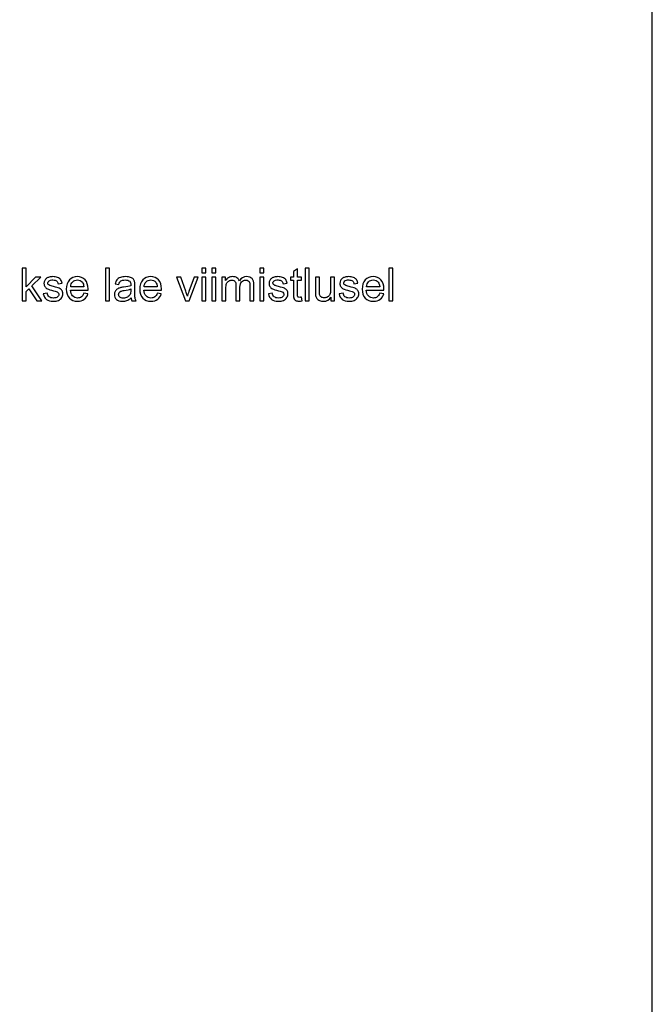
# Model space of a CAD drawing. Units: centimetres. Extents: x -49 to 45, y -70 to 69.
# Drawn here: x 20 to 45, y -40 to -1 of the extents above; entities that cross this region are included whole.
import ezdxf

# ---------------------------------------------------------------- set-up
doc = ezdxf.new("R2010")
doc.units = ezdxf.units.CM
doc.header["$MEASUREMENT"] = 0
doc.layers.add('PP0_PIIRUSTUSRAJAT', color=7, linetype='Continuous')
doc.layers.add('PT2_KUVAN_SISAISET_TEKSTIT', color=7, linetype='Continuous')

msp = doc.modelspace()

# ---------------------------------------------------------------- linework, layer by layer
at = {"layer": 'PP0_PIIRUSTUSRAJAT', "lineweight": 9}
for points, knots in [([(45.42031, 53.62274), (45.42031, 53.62274), (45.42031, -70.20832), (45.42031, -70.20832), (45.42031, -70.20832), (45.42031, -70.20832), (45.41381, -70.21482), (45.41381, -70.21482), (45.41381, -70.21482), (45.41381, -70.21482), (-49.18674, -70.21482), (-49.18674, -70.21482), (-49.18674, -70.21482), (-49.18674, -70.21482), (-49.19324, -70.20832), (-49.19324, -70.20832), (-49.19324, -70.20832), (-49.19324, -70.20832), (-49.19324, 53.62274), (-49.19324, 53.62274), (-49.19324, 53.62274), (-49.19324, 53.62274), (-49.18674, 53.62924), (-49.18674, 53.62924), (-49.18674, 53.62924), (-49.18674, 53.62924), (45.41381, 53.62924), (45.41381, 53.62924), (45.41381, 53.62924), (45.41381, 53.62924), (45.42031, 53.62274), (45.42031, 53.62274)], [0, 0, 0, 0, 0.11111111, 0.11111111, 0.11111111, 0.11111111, 0.22222222, 0.22222222, 0.22222222, 0.22222222, 0.33333333, 0.33333333, 0.33333333, 0.33333333, 0.44444444, 0.44444444, 0.44444444, 0.44444444, 0.55555556, 0.55555556, 0.55555556, 0.55555556, 0.66666667, 0.66666667, 0.66666667, 0.66666667, 0.77777778, 0.77777778, 0.77777778, 0.77777778, 1, 1, 1, 1]), ([(45.40731, -70.20182), (45.40731, -70.20182), (45.40731, 53.61624), (45.40731, 53.61624), (45.40731, 53.61624), (45.40731, 53.61624), (-49.18024, 53.61624), (-49.18024, 53.61624), (-49.18024, 53.61624), (-49.18024, 53.61624), (-49.18024, -70.20182), (-49.18024, -70.20182), (-49.18024, -70.20182), (-49.18024, -70.20182), (45.40731, -70.20182), (45.40731, -70.20182)], [0, 0, 0, 0, 0.2, 0.2, 0.2, 0.2, 0.4, 0.4, 0.4, 0.4, 0.6, 0.6, 0.6, 0.6, 1, 1, 1, 1])]:
    msp.add_open_spline(points, degree=3, knots=knots, dxfattribs=at)
at = {"layer": 'PT2_KUVAN_SISAISET_TEKSTIT'}
for points, knots in [([(20.41732, -12.56121), (20.41732, -12.56121), (20.41732, -11.26873), (20.41732, -11.26873), (20.41732, -11.26873), (20.41732, -11.26873), (20.57621, -11.26873), (20.57621, -11.26873), (20.57621, -11.26873), (20.57621, -11.26873), (20.57621, -12.0057), (20.57621, -12.0057), (20.57621, -12.0057), (20.57621, -12.0057), (20.95176, -11.62503), (20.95176, -11.62503), (20.95176, -11.62503), (20.95176, -11.62503), (21.157, -11.62503), (21.157, -11.62503), (21.157, -11.62503), (21.157, -11.62503), (20.79919, -11.9723), (20.79919, -11.9723), (20.79919, -11.9723), (20.79919, -11.9723), (21.19341, -12.56121), (21.19341, -12.56121), (21.19341, -12.56121), (21.19341, -12.56121), (20.99751, -12.56121), (20.99751, -12.56121), (20.99751, -12.56121), (20.99751, -12.56121), (20.68815, -12.08244), (20.68815, -12.08244), (20.68815, -12.08244), (20.68815, -12.08244), (20.57621, -12.19017), (20.57621, -12.19017), (20.57621, -12.19017), (20.57621, -12.19017), (20.57621, -12.56121), (20.57621, -12.56121), (20.57621, -12.56121), (20.57621, -12.56121), (20.41732, -12.56121), (20.41732, -12.56121)], [0, 0, 0, 0, 0.07692308, 0.07692308, 0.07692308, 0.07692308, 0.15384615, 0.15384615, 0.15384615, 0.15384615, 0.23076923, 0.23076923, 0.23076923, 0.23076923, 0.30769231, 0.30769231, 0.30769231, 0.30769231, 0.38461538, 0.38461538, 0.38461538, 0.38461538, 0.46153846, 0.46153846, 0.46153846, 0.46153846, 0.53846154, 0.53846154, 0.53846154, 0.53846154, 0.61538462, 0.61538462, 0.61538462, 0.61538462, 0.69230769, 0.69230769, 0.69230769, 0.69230769, 0.76923077, 0.76923077, 0.76923077, 0.76923077, 0.84615385, 0.84615385, 0.84615385, 0.84615385, 1, 1, 1, 1]), ([(23.7245, -12.56121), (23.7245, -12.56121), (23.7245, -11.26873), (23.7245, -11.26873), (23.7245, -11.26873), (23.7245, -11.26873), (23.88308, -11.26873), (23.88308, -11.26873), (23.88308, -11.26873), (23.88308, -11.26873), (23.88308, -12.56121), (23.88308, -12.56121), (23.88308, -12.56121), (23.88308, -12.56121), (23.7245, -12.56121), (23.7245, -12.56121)], [0, 0, 0, 0, 0.2, 0.2, 0.2, 0.2, 0.4, 0.4, 0.4, 0.4, 0.6, 0.6, 0.6, 0.6, 1, 1, 1, 1]), ([(27.54265, -11.45139), (27.54265, -11.45139), (27.54265, -11.26873), (27.54265, -11.26873), (27.54265, -11.26873), (27.54265, -11.26873), (27.70154, -11.26873), (27.70154, -11.26873), (27.70154, -11.26873), (27.70154, -11.26873), (27.70154, -11.45139), (27.70154, -11.45139), (27.70154, -11.45139), (27.70154, -11.45139), (27.54265, -11.45139), (27.54265, -11.45139)], [0, 0, 0, 0, 0.2, 0.2, 0.2, 0.2, 0.4, 0.4, 0.4, 0.4, 0.6, 0.6, 0.6, 0.6, 1, 1, 1, 1]), ([(27.94379, -11.45139), (27.94379, -11.45139), (27.94379, -11.26873), (27.94379, -11.26873), (27.94379, -11.26873), (27.94379, -11.26873), (28.10268, -11.26873), (28.10268, -11.26873), (28.10268, -11.26873), (28.10268, -11.26873), (28.10268, -11.45139), (28.10268, -11.45139), (28.10268, -11.45139), (28.10268, -11.45139), (27.94379, -11.45139), (27.94379, -11.45139)], [0, 0, 0, 0, 0.2, 0.2, 0.2, 0.2, 0.4, 0.4, 0.4, 0.4, 0.6, 0.6, 0.6, 0.6, 1, 1, 1, 1]), ([(29.84896, -11.45139), (29.84896, -11.45139), (29.84896, -11.26873), (29.84896, -11.26873), (29.84896, -11.26873), (29.84896, -11.26873), (30.00785, -11.26873), (30.00785, -11.26873), (30.00785, -11.26873), (30.00785, -11.26873), (30.00785, -11.45139), (30.00785, -11.45139), (30.00785, -11.45139), (30.00785, -11.45139), (29.84896, -11.45139), (29.84896, -11.45139)], [0, 0, 0, 0, 0.2, 0.2, 0.2, 0.2, 0.4, 0.4, 0.4, 0.4, 0.6, 0.6, 0.6, 0.6, 1, 1, 1, 1]), ([(31.49864, -12.41917), (31.49864, -12.41917), (31.52151, -12.5594), (31.52151, -12.5594), (31.52151, -12.5594), (31.47698, -12.56873), (31.43695, -12.57355), (31.40175, -12.57355), (31.40175, -12.57355), (31.34397, -12.57355), (31.29943, -12.56452), (31.26753, -12.54616), (31.26753, -12.54616), (31.23593, -12.52811), (31.21367, -12.50403), (31.20073, -12.47424), (31.20073, -12.47424), (31.18779, -12.44475), (31.18117, -12.38216), (31.18117, -12.28707), (31.18117, -12.28707), (31.18117, -12.28707), (31.18117, -11.74841), (31.18117, -11.74841), (31.18117, -11.74841), (31.18117, -11.74841), (31.06471, -11.74841), (31.06471, -11.74841), (31.06471, -11.74841), (31.06471, -11.74841), (31.06471, -11.62503), (31.06471, -11.62503), (31.06471, -11.62503), (31.06471, -11.62503), (31.18117, -11.62503), (31.18117, -11.62503), (31.18117, -11.62503), (31.18117, -11.62503), (31.18117, -11.39301), (31.18117, -11.39301), (31.18117, -11.39301), (31.18117, -11.39301), (31.33915, -11.29792), (31.33915, -11.29792), (31.33915, -11.29792), (31.33915, -11.29792), (31.33915, -11.62503), (31.33915, -11.62503), (31.33915, -11.62503), (31.33915, -11.62503), (31.49864, -11.62503), (31.49864, -11.62503), (31.49864, -11.62503), (31.49864, -11.62503), (31.49864, -11.74841), (31.49864, -11.74841), (31.49864, -11.74841), (31.49864, -11.74841), (31.33915, -11.74841), (31.33915, -11.74841), (31.33915, -11.74841), (31.33915, -11.74841), (31.33915, -12.29579), (31.33915, -12.29579), (31.33915, -12.29579), (31.33915, -12.34123), (31.34186, -12.37012), (31.34728, -12.38306), (31.34728, -12.38306), (31.353, -12.396), (31.36202, -12.40623), (31.37466, -12.41406), (31.37466, -12.41406), (31.3873, -12.42158), (31.40536, -12.42549), (31.42883, -12.42549), (31.42883, -12.42549), (31.44658, -12.42549), (31.46975, -12.42339), (31.49864, -12.41917)], [0, 0, 0, 0, 0.04761905, 0.04761905, 0.04761905, 0.04761905, 0.0952381, 0.0952381, 0.0952381, 0.0952381, 0.14285714, 0.14285714, 0.14285714, 0.14285714, 0.19047619, 0.19047619, 0.19047619, 0.19047619, 0.23809524, 0.23809524, 0.23809524, 0.23809524, 0.28571429, 0.28571429, 0.28571429, 0.28571429, 0.33333333, 0.33333333, 0.33333333, 0.33333333, 0.38095238, 0.38095238, 0.38095238, 0.38095238, 0.42857143, 0.42857143, 0.42857143, 0.42857143, 0.47619048, 0.47619048, 0.47619048, 0.47619048, 0.52380952, 0.52380952, 0.52380952, 0.52380952, 0.57142857, 0.57142857, 0.57142857, 0.57142857, 0.61904762, 0.61904762, 0.61904762, 0.61904762, 0.66666667, 0.66666667, 0.66666667, 0.66666667, 0.71428571, 0.71428571, 0.71428571, 0.71428571, 0.76190476, 0.76190476, 0.76190476, 0.76190476, 0.80952381, 0.80952381, 0.80952381, 0.80952381, 0.85714286, 0.85714286, 0.85714286, 0.85714286, 0.9047619, 0.9047619, 0.9047619, 0.9047619, 1, 1, 1, 1]), ([(31.65031, -12.56121), (31.65031, -12.56121), (31.65031, -11.26873), (31.65031, -11.26873), (31.65031, -11.26873), (31.65031, -11.26873), (31.80889, -11.26873), (31.80889, -11.26873), (31.80889, -11.26873), (31.80889, -11.26873), (31.80889, -12.56121), (31.80889, -12.56121), (31.80889, -12.56121), (31.80889, -12.56121), (31.65031, -12.56121), (31.65031, -12.56121)], [0, 0, 0, 0, 0.2, 0.2, 0.2, 0.2, 0.4, 0.4, 0.4, 0.4, 0.6, 0.6, 0.6, 0.6, 1, 1, 1, 1]), ([(34.96261, -12.56121), (34.96261, -12.56121), (34.96261, -11.26873), (34.96261, -11.26873), (34.96261, -11.26873), (34.96261, -11.26873), (35.12119, -11.26873), (35.12119, -11.26873), (35.12119, -11.26873), (35.12119, -11.26873), (35.12119, -12.56121), (35.12119, -12.56121), (35.12119, -12.56121), (35.12119, -12.56121), (34.96261, -12.56121), (34.96261, -12.56121)], [0, 0, 0, 0, 0.2, 0.2, 0.2, 0.2, 0.4, 0.4, 0.4, 0.4, 0.6, 0.6, 0.6, 0.6, 1, 1, 1, 1]), ([(21.256, -12.28165), (21.256, -12.28165), (21.41278, -12.25697), (21.41278, -12.25697), (21.41278, -12.25697), (21.42151, -12.31987), (21.44619, -12.36802), (21.48651, -12.40172), (21.48651, -12.40172), (21.52653, -12.43512), (21.58281, -12.45197), (21.65533, -12.45197), (21.65533, -12.45197), (21.72816, -12.45197), (21.78232, -12.43693), (21.81753, -12.40744), (21.81753, -12.40744), (21.85274, -12.37764), (21.87049, -12.34274), (21.87049, -12.30301), (21.87049, -12.30301), (21.87049, -12.2669), (21.85485, -12.23892), (21.82355, -12.21815), (21.82355, -12.21815), (21.80188, -12.20401), (21.74772, -12.18626), (21.66135, -12.16459), (21.66135, -12.16459), (21.54519, -12.1351), (21.46424, -12.10982), (21.4194, -12.08815), (21.4194, -12.08815), (21.37457, -12.06679), (21.34026, -12.037), (21.31709, -11.99908), (21.31709, -11.99908), (21.29392, -11.96116), (21.28218, -11.91933), (21.28218, -11.87359), (21.28218, -11.87359), (21.28218, -11.83176), (21.29181, -11.79325), (21.31107, -11.75774), (21.31107, -11.75774), (21.33003, -11.72193), (21.35621, -11.69243), (21.38901, -11.66896), (21.38901, -11.66896), (21.41369, -11.65091), (21.44739, -11.63526), (21.48982, -11.62262), (21.48982, -11.62262), (21.53255, -11.60998), (21.57829, -11.60366), (21.62704, -11.60366), (21.62704, -11.60366), (21.70047, -11.60366), (21.76487, -11.61449), (21.82054, -11.63556), (21.82054, -11.63556), (21.87621, -11.65662), (21.91714, -11.68521), (21.94362, -11.72132), (21.94362, -11.72132), (21.9701, -11.75774), (21.98816, -11.80588), (21.99809, -11.86637), (21.99809, -11.86637), (21.99809, -11.86637), (21.84311, -11.88774), (21.84311, -11.88774), (21.84311, -11.88774), (21.83589, -11.83959), (21.81542, -11.80197), (21.78172, -11.77489), (21.78172, -11.77489), (21.74802, -11.74781), (21.70017, -11.73426), (21.63848, -11.73426), (21.63848, -11.73426), (21.56565, -11.73426), (21.51359, -11.7463), (21.4826, -11.77037), (21.4826, -11.77037), (21.4513, -11.79445), (21.43565, -11.82274), (21.43565, -11.85494), (21.43565, -11.85494), (21.43565, -11.8757), (21.44228, -11.89406), (21.45521, -11.91061), (21.45521, -11.91061), (21.46815, -11.92776), (21.48832, -11.9416), (21.516, -11.95304), (21.516, -11.95304), (21.53195, -11.95875), (21.57859, -11.9723), (21.65623, -11.99336), (21.65623, -11.99336), (21.76848, -12.02345), (21.84672, -12.04783), (21.89096, -12.06709), (21.89096, -12.06709), (21.93549, -12.08605), (21.9704, -12.11403), (21.99568, -12.15045), (21.99568, -12.15045), (22.02096, -12.18686), (22.0336, -12.232), (22.0336, -12.28616), (22.0336, -12.28616), (22.0336, -12.33913), (22.01795, -12.38878), (21.98725, -12.43572), (21.98725, -12.43572), (21.95626, -12.48237), (21.91172, -12.51848), (21.85364, -12.54406), (21.85364, -12.54406), (21.79556, -12.56964), (21.72966, -12.58227), (21.65623, -12.58227), (21.65623, -12.58227), (21.53436, -12.58227), (21.44167, -12.557), (21.37788, -12.50644), (21.37788, -12.50644), (21.31408, -12.45589), (21.27346, -12.38095), (21.256, -12.28165)], [0, 0, 0, 0, 0.02941176, 0.02941176, 0.02941176, 0.02941176, 0.05882353, 0.05882353, 0.05882353, 0.05882353, 0.08823529, 0.08823529, 0.08823529, 0.08823529, 0.11764706, 0.11764706, 0.11764706, 0.11764706, 0.14705882, 0.14705882, 0.14705882, 0.14705882, 0.17647059, 0.17647059, 0.17647059, 0.17647059, 0.20588235, 0.20588235, 0.20588235, 0.20588235, 0.23529412, 0.23529412, 0.23529412, 0.23529412, 0.26470588, 0.26470588, 0.26470588, 0.26470588, 0.29411765, 0.29411765, 0.29411765, 0.29411765, 0.32352941, 0.32352941, 0.32352941, 0.32352941, 0.35294118, 0.35294118, 0.35294118, 0.35294118, 0.38235294, 0.38235294, 0.38235294, 0.38235294, 0.41176471, 0.41176471, 0.41176471, 0.41176471, 0.44117647, 0.44117647, 0.44117647, 0.44117647, 0.47058824, 0.47058824, 0.47058824, 0.47058824, 0.5, 0.5, 0.5, 0.5, 0.52941176, 0.52941176, 0.52941176, 0.52941176, 0.55882353, 0.55882353, 0.55882353, 0.55882353, 0.58823529, 0.58823529, 0.58823529, 0.58823529, 0.61764706, 0.61764706, 0.61764706, 0.61764706, 0.64705882, 0.64705882, 0.64705882, 0.64705882, 0.67647059, 0.67647059, 0.67647059, 0.67647059, 0.70588235, 0.70588235, 0.70588235, 0.70588235, 0.73529412, 0.73529412, 0.73529412, 0.73529412, 0.76470588, 0.76470588, 0.76470588, 0.76470588, 0.79411765, 0.79411765, 0.79411765, 0.79411765, 0.82352941, 0.82352941, 0.82352941, 0.82352941, 0.85294118, 0.85294118, 0.85294118, 0.85294118, 0.88235294, 0.88235294, 0.88235294, 0.88235294, 0.91176471, 0.91176471, 0.91176471, 0.91176471, 0.94117647, 0.94117647, 0.94117647, 0.94117647, 1, 1, 1, 1]), ([(22.86295, -12.25968), (22.86295, -12.25968), (23.02695, -12.27984), (23.02695, -12.27984), (23.02695, -12.27984), (23.00108, -12.37584), (22.95323, -12.45017), (22.88341, -12.50313), (22.88341, -12.50313), (22.8133, -12.55579), (22.72392, -12.58227), (22.61529, -12.58227), (22.61529, -12.58227), (22.47837, -12.58227), (22.36973, -12.54015), (22.28968, -12.45589), (22.28968, -12.45589), (22.20934, -12.37163), (22.16931, -12.25336), (22.16931, -12.10109), (22.16931, -12.10109), (22.16931, -11.94341), (22.20994, -11.82123), (22.29089, -11.73426), (22.29089, -11.73426), (22.37214, -11.6473), (22.47716, -11.60366), (22.60656, -11.60366), (22.60656, -11.60366), (22.73175, -11.60366), (22.83406, -11.64639), (22.9132, -11.73156), (22.9132, -11.73156), (22.99265, -11.81672), (23.03237, -11.93679), (23.03237, -12.09116), (23.03237, -12.09116), (23.03237, -12.10079), (23.03207, -12.11494), (23.03147, -12.13359), (23.03147, -12.13359), (23.03147, -12.13359), (22.33332, -12.13359), (22.33332, -12.13359), (22.33332, -12.13359), (22.33904, -12.23651), (22.36823, -12.31535), (22.42059, -12.36982), (22.42059, -12.36982), (22.47295, -12.42459), (22.53795, -12.45197), (22.61619, -12.45197), (22.61619, -12.45197), (22.67427, -12.45197), (22.72392, -12.43663), (22.76515, -12.40593), (22.76515, -12.40593), (22.80638, -12.37554), (22.83888, -12.32679), (22.86295, -12.25968)], [0, 0, 0, 0, 0.0625, 0.0625, 0.0625, 0.0625, 0.125, 0.125, 0.125, 0.125, 0.1875, 0.1875, 0.1875, 0.1875, 0.25, 0.25, 0.25, 0.25, 0.3125, 0.3125, 0.3125, 0.3125, 0.375, 0.375, 0.375, 0.375, 0.4375, 0.4375, 0.4375, 0.4375, 0.5, 0.5, 0.5, 0.5, 0.5625, 0.5625, 0.5625, 0.5625, 0.625, 0.625, 0.625, 0.625, 0.6875, 0.6875, 0.6875, 0.6875, 0.75, 0.75, 0.75, 0.75, 0.8125, 0.8125, 0.8125, 0.8125, 0.875, 0.875, 0.875, 0.875, 1, 1, 1, 1]), ([(24.74013, -12.44565), (24.68115, -12.49561), (24.62457, -12.53082), (24.57041, -12.55158), (24.57041, -12.55158), (24.51594, -12.57204), (24.45756, -12.58227), (24.39527, -12.58227), (24.39527, -12.58227), (24.29235, -12.58227), (24.21351, -12.5573), (24.15814, -12.50704), (24.15814, -12.50704), (24.10307, -12.45679), (24.07538, -12.39239), (24.07538, -12.31445), (24.07538, -12.31445), (24.07538, -12.26841), (24.08561, -12.22658), (24.10668, -12.18866), (24.10668, -12.18866), (24.12744, -12.15075), (24.15483, -12.12035), (24.18853, -12.09748), (24.18853, -12.09748), (24.22253, -12.07461), (24.26045, -12.05716), (24.30288, -12.04542), (24.30288, -12.04542), (24.33388, -12.0373), (24.38082, -12.02917), (24.44372, -12.02165), (24.44372, -12.02165), (24.57191, -12.0063), (24.6664, -11.98825), (24.72689, -11.96688), (24.72689, -11.96688), (24.72749, -11.94521), (24.72779, -11.93137), (24.72779, -11.92565), (24.72779, -11.92565), (24.72779, -11.86095), (24.71274, -11.81521), (24.68265, -11.78903), (24.68265, -11.78903), (24.64233, -11.75292), (24.58184, -11.73517), (24.5021, -11.73517), (24.5021, -11.73517), (24.42747, -11.73517), (24.3724, -11.74811), (24.33659, -11.77429), (24.33659, -11.77429), (24.30108, -11.80047), (24.2749, -11.84681), (24.25774, -11.91331), (24.25774, -11.91331), (24.25774, -11.91331), (24.10277, -11.89195), (24.10277, -11.89195), (24.10277, -11.89195), (24.11691, -11.82575), (24.14008, -11.77188), (24.17228, -11.73125), (24.17228, -11.73125), (24.20448, -11.69033), (24.25142, -11.65873), (24.31251, -11.63676), (24.31251, -11.63676), (24.3736, -11.6148), (24.44432, -11.60366), (24.52497, -11.60366), (24.52497, -11.60366), (24.60501, -11.60366), (24.66971, -11.61329), (24.71967, -11.63195), (24.71967, -11.63195), (24.76962, -11.65091), (24.80633, -11.67438), (24.83011, -11.70297), (24.83011, -11.70297), (24.85358, -11.73156), (24.86983, -11.76737), (24.87946, -11.811), (24.87946, -11.811), (24.88457, -11.83808), (24.88728, -11.88683), (24.88728, -11.95725), (24.88728, -11.95725), (24.88728, -11.95725), (24.88728, -12.1688), (24.88728, -12.1688), (24.88728, -12.1688), (24.88728, -12.31656), (24.89059, -12.40984), (24.89751, -12.44866), (24.89751, -12.44866), (24.90413, -12.48778), (24.91767, -12.5254), (24.93754, -12.56121), (24.93754, -12.56121), (24.93754, -12.56121), (24.77173, -12.56121), (24.77173, -12.56121), (24.77173, -12.56121), (24.75548, -12.52841), (24.74464, -12.48989), (24.74013, -12.44565)], [0, 0, 0, 0, 0.03571429, 0.03571429, 0.03571429, 0.03571429, 0.07142857, 0.07142857, 0.07142857, 0.07142857, 0.10714286, 0.10714286, 0.10714286, 0.10714286, 0.14285714, 0.14285714, 0.14285714, 0.14285714, 0.17857143, 0.17857143, 0.17857143, 0.17857143, 0.21428571, 0.21428571, 0.21428571, 0.21428571, 0.25, 0.25, 0.25, 0.25, 0.28571429, 0.28571429, 0.28571429, 0.28571429, 0.32142857, 0.32142857, 0.32142857, 0.32142857, 0.35714286, 0.35714286, 0.35714286, 0.35714286, 0.39285714, 0.39285714, 0.39285714, 0.39285714, 0.42857143, 0.42857143, 0.42857143, 0.42857143, 0.46428571, 0.46428571, 0.46428571, 0.46428571, 0.5, 0.5, 0.5, 0.5, 0.53571429, 0.53571429, 0.53571429, 0.53571429, 0.57142857, 0.57142857, 0.57142857, 0.57142857, 0.60714286, 0.60714286, 0.60714286, 0.60714286, 0.64285714, 0.64285714, 0.64285714, 0.64285714, 0.67857143, 0.67857143, 0.67857143, 0.67857143, 0.71428571, 0.71428571, 0.71428571, 0.71428571, 0.75, 0.75, 0.75, 0.75, 0.78571429, 0.78571429, 0.78571429, 0.78571429, 0.82142857, 0.82142857, 0.82142857, 0.82142857, 0.85714286, 0.85714286, 0.85714286, 0.85714286, 0.89285714, 0.89285714, 0.89285714, 0.89285714, 0.92857143, 0.92857143, 0.92857143, 0.92857143, 1, 1, 1, 1]), ([(25.77411, -12.25968), (25.77411, -12.25968), (25.93811, -12.27984), (25.93811, -12.27984), (25.93811, -12.27984), (25.91224, -12.37584), (25.86439, -12.45017), (25.79457, -12.50313), (25.79457, -12.50313), (25.72446, -12.55579), (25.63508, -12.58227), (25.52645, -12.58227), (25.52645, -12.58227), (25.38953, -12.58227), (25.28089, -12.54015), (25.20084, -12.45589), (25.20084, -12.45589), (25.1205, -12.37163), (25.08047, -12.25336), (25.08047, -12.10109), (25.08047, -12.10109), (25.08047, -11.94341), (25.1211, -11.82123), (25.20205, -11.73426), (25.20205, -11.73426), (25.2833, -11.6473), (25.38832, -11.60366), (25.51772, -11.60366), (25.51772, -11.60366), (25.64291, -11.60366), (25.74522, -11.64639), (25.82436, -11.73156), (25.82436, -11.73156), (25.90381, -11.81672), (25.94353, -11.93679), (25.94353, -12.09116), (25.94353, -12.09116), (25.94353, -12.10079), (25.94323, -12.11494), (25.94263, -12.13359), (25.94263, -12.13359), (25.94263, -12.13359), (25.24448, -12.13359), (25.24448, -12.13359), (25.24448, -12.13359), (25.2502, -12.23651), (25.27939, -12.31535), (25.33175, -12.36982), (25.33175, -12.36982), (25.38411, -12.42459), (25.44911, -12.45197), (25.52735, -12.45197), (25.52735, -12.45197), (25.58543, -12.45197), (25.63508, -12.43663), (25.67631, -12.40593), (25.67631, -12.40593), (25.71754, -12.37554), (25.75004, -12.32679), (25.77411, -12.25968)], [0, 0, 0, 0, 0.0625, 0.0625, 0.0625, 0.0625, 0.125, 0.125, 0.125, 0.125, 0.1875, 0.1875, 0.1875, 0.1875, 0.25, 0.25, 0.25, 0.25, 0.3125, 0.3125, 0.3125, 0.3125, 0.375, 0.375, 0.375, 0.375, 0.4375, 0.4375, 0.4375, 0.4375, 0.5, 0.5, 0.5, 0.5, 0.5625, 0.5625, 0.5625, 0.5625, 0.625, 0.625, 0.625, 0.625, 0.6875, 0.6875, 0.6875, 0.6875, 0.75, 0.75, 0.75, 0.75, 0.8125, 0.8125, 0.8125, 0.8125, 0.875, 0.875, 0.875, 0.875, 1, 1, 1, 1]), ([(26.89927, -12.56121), (26.89927, -12.56121), (26.54297, -11.62503), (26.54297, -11.62503), (26.54297, -11.62503), (26.54297, -11.62503), (26.71059, -11.62503), (26.71059, -11.62503), (26.71059, -11.62503), (26.71059, -11.62503), (26.91161, -12.18565), (26.91161, -12.18565), (26.91161, -12.18565), (26.93327, -12.24614), (26.95313, -12.30903), (26.97149, -12.37433), (26.97149, -12.37433), (26.98563, -12.32498), (27.00519, -12.2657), (27.03047, -12.19619), (27.03047, -12.19619), (27.03047, -12.19619), (27.23871, -11.62503), (27.23871, -11.62503), (27.23871, -11.62503), (27.23871, -11.62503), (27.40182, -11.62503), (27.40182, -11.62503), (27.40182, -11.62503), (27.40182, -11.62503), (27.04732, -12.56121), (27.04732, -12.56121), (27.04732, -12.56121), (27.04732, -12.56121), (26.89927, -12.56121), (26.89927, -12.56121)], [0, 0, 0, 0, 0.1, 0.1, 0.1, 0.1, 0.2, 0.2, 0.2, 0.2, 0.3, 0.3, 0.3, 0.3, 0.4, 0.4, 0.4, 0.4, 0.5, 0.5, 0.5, 0.5, 0.6, 0.6, 0.6, 0.6, 0.7, 0.7, 0.7, 0.7, 0.8, 0.8, 0.8, 0.8, 1, 1, 1, 1]), ([(27.54265, -12.56121), (27.54265, -12.56121), (27.54265, -11.62503), (27.54265, -11.62503), (27.54265, -11.62503), (27.54265, -11.62503), (27.70154, -11.62503), (27.70154, -11.62503), (27.70154, -11.62503), (27.70154, -11.62503), (27.70154, -12.56121), (27.70154, -12.56121), (27.70154, -12.56121), (27.70154, -12.56121), (27.54265, -12.56121), (27.54265, -12.56121)], [0, 0, 0, 0, 0.2, 0.2, 0.2, 0.2, 0.4, 0.4, 0.4, 0.4, 0.6, 0.6, 0.6, 0.6, 1, 1, 1, 1]), ([(27.94379, -12.56121), (27.94379, -12.56121), (27.94379, -11.62503), (27.94379, -11.62503), (27.94379, -11.62503), (27.94379, -11.62503), (28.10268, -11.62503), (28.10268, -11.62503), (28.10268, -11.62503), (28.10268, -11.62503), (28.10268, -12.56121), (28.10268, -12.56121), (28.10268, -12.56121), (28.10268, -12.56121), (27.94379, -12.56121), (27.94379, -12.56121)], [0, 0, 0, 0, 0.2, 0.2, 0.2, 0.2, 0.4, 0.4, 0.4, 0.4, 0.6, 0.6, 0.6, 0.6, 1, 1, 1, 1]), ([(28.34433, -12.56121), (28.34433, -12.56121), (28.34433, -11.62503), (28.34433, -11.62503), (28.34433, -11.62503), (28.34433, -11.62503), (28.48606, -11.62503), (28.48606, -11.62503), (28.48606, -11.62503), (28.48606, -11.62503), (28.48606, -11.75623), (28.48606, -11.75623), (28.48606, -11.75623), (28.51555, -11.71049), (28.55467, -11.67348), (28.60342, -11.64579), (28.60342, -11.64579), (28.65217, -11.6178), (28.70785, -11.60366), (28.77014, -11.60366), (28.77014, -11.60366), (28.83935, -11.60366), (28.89623, -11.61811), (28.94046, -11.64699), (28.94046, -11.64699), (28.985, -11.67588), (29.0163, -11.71591), (29.03435, -11.76767), (29.03435, -11.76767), (29.10868, -11.65843), (29.20498, -11.60366), (29.32354, -11.60366), (29.32354, -11.60366), (29.41653, -11.60366), (29.48785, -11.62954), (29.5378, -11.681), (29.5378, -11.681), (29.58776, -11.73246), (29.61273, -11.8116), (29.61273, -11.91843), (29.61273, -11.91843), (29.61273, -11.91843), (29.61273, -12.56121), (29.61273, -12.56121), (29.61273, -12.56121), (29.61273, -12.56121), (29.45505, -12.56121), (29.45505, -12.56121), (29.45505, -12.56121), (29.45505, -12.56121), (29.45505, -11.97139), (29.45505, -11.97139), (29.45505, -11.97139), (29.45505, -11.9079), (29.44993, -11.86216), (29.4397, -11.83417), (29.4397, -11.83417), (29.42917, -11.80649), (29.41051, -11.78392), (29.38373, -11.76676), (29.38373, -11.76676), (29.35664, -11.74991), (29.32475, -11.74118), (29.28833, -11.74118), (29.28833, -11.74118), (29.22243, -11.74118), (29.16796, -11.76315), (29.12433, -11.80709), (29.12433, -11.80709), (29.081, -11.85072), (29.05903, -11.92084), (29.05903, -12.01713), (29.05903, -12.01713), (29.05903, -12.01713), (29.05903, -12.56121), (29.05903, -12.56121), (29.05903, -12.56121), (29.05903, -12.56121), (28.90044, -12.56121), (28.90044, -12.56121), (28.90044, -12.56121), (28.90044, -12.56121), (28.90044, -11.95304), (28.90044, -11.95304), (28.90044, -11.95304), (28.90044, -11.88232), (28.8875, -11.82936), (28.86162, -11.79415), (28.86162, -11.79415), (28.83574, -11.75894), (28.79361, -11.74118), (28.73463, -11.74118), (28.73463, -11.74118), (28.69009, -11.74118), (28.64886, -11.75292), (28.61095, -11.77669), (28.61095, -11.77669), (28.57303, -11.80017), (28.54535, -11.83447), (28.52849, -11.87961), (28.52849, -11.87961), (28.51134, -11.92505), (28.50292, -11.99035), (28.50292, -12.07551), (28.50292, -12.07551), (28.50292, -12.07551), (28.50292, -12.56121), (28.50292, -12.56121), (28.50292, -12.56121), (28.50292, -12.56121), (28.34433, -12.56121), (28.34433, -12.56121)], [0, 0, 0, 0, 0.03448276, 0.03448276, 0.03448276, 0.03448276, 0.06896552, 0.06896552, 0.06896552, 0.06896552, 0.10344828, 0.10344828, 0.10344828, 0.10344828, 0.13793103, 0.13793103, 0.13793103, 0.13793103, 0.17241379, 0.17241379, 0.17241379, 0.17241379, 0.20689655, 0.20689655, 0.20689655, 0.20689655, 0.24137931, 0.24137931, 0.24137931, 0.24137931, 0.27586207, 0.27586207, 0.27586207, 0.27586207, 0.31034483, 0.31034483, 0.31034483, 0.31034483, 0.34482759, 0.34482759, 0.34482759, 0.34482759, 0.37931034, 0.37931034, 0.37931034, 0.37931034, 0.4137931, 0.4137931, 0.4137931, 0.4137931, 0.44827586, 0.44827586, 0.44827586, 0.44827586, 0.48275862, 0.48275862, 0.48275862, 0.48275862, 0.51724138, 0.51724138, 0.51724138, 0.51724138, 0.55172414, 0.55172414, 0.55172414, 0.55172414, 0.5862069, 0.5862069, 0.5862069, 0.5862069, 0.62068966, 0.62068966, 0.62068966, 0.62068966, 0.65517241, 0.65517241, 0.65517241, 0.65517241, 0.68965517, 0.68965517, 0.68965517, 0.68965517, 0.72413793, 0.72413793, 0.72413793, 0.72413793, 0.75862069, 0.75862069, 0.75862069, 0.75862069, 0.79310345, 0.79310345, 0.79310345, 0.79310345, 0.82758621, 0.82758621, 0.82758621, 0.82758621, 0.86206897, 0.86206897, 0.86206897, 0.86206897, 0.89655172, 0.89655172, 0.89655172, 0.89655172, 0.93103448, 0.93103448, 0.93103448, 0.93103448, 1, 1, 1, 1]), ([(29.84896, -12.56121), (29.84896, -12.56121), (29.84896, -11.62503), (29.84896, -11.62503), (29.84896, -11.62503), (29.84896, -11.62503), (30.00785, -11.62503), (30.00785, -11.62503), (30.00785, -11.62503), (30.00785, -11.62503), (30.00785, -12.56121), (30.00785, -12.56121), (30.00785, -12.56121), (30.00785, -12.56121), (29.84896, -12.56121), (29.84896, -12.56121)], [0, 0, 0, 0, 0.2, 0.2, 0.2, 0.2, 0.4, 0.4, 0.4, 0.4, 0.6, 0.6, 0.6, 0.6, 1, 1, 1, 1]), ([(30.186, -12.28165), (30.186, -12.28165), (30.34278, -12.25697), (30.34278, -12.25697), (30.34278, -12.25697), (30.35151, -12.31987), (30.37619, -12.36802), (30.41651, -12.40172), (30.41651, -12.40172), (30.45653, -12.43512), (30.51281, -12.45197), (30.58533, -12.45197), (30.58533, -12.45197), (30.65816, -12.45197), (30.71232, -12.43693), (30.74753, -12.40744), (30.74753, -12.40744), (30.78274, -12.37764), (30.80049, -12.34274), (30.80049, -12.30301), (30.80049, -12.30301), (30.80049, -12.2669), (30.78485, -12.23892), (30.75355, -12.21815), (30.75355, -12.21815), (30.73188, -12.20401), (30.67772, -12.18626), (30.59135, -12.16459), (30.59135, -12.16459), (30.47519, -12.1351), (30.39424, -12.10982), (30.3494, -12.08815), (30.3494, -12.08815), (30.30457, -12.06679), (30.27026, -12.037), (30.24709, -11.99908), (30.24709, -11.99908), (30.22392, -11.96116), (30.21218, -11.91933), (30.21218, -11.87359), (30.21218, -11.87359), (30.21218, -11.83176), (30.22181, -11.79325), (30.24107, -11.75774), (30.24107, -11.75774), (30.26003, -11.72193), (30.28621, -11.69243), (30.31901, -11.66896), (30.31901, -11.66896), (30.34369, -11.65091), (30.37739, -11.63526), (30.41982, -11.62262), (30.41982, -11.62262), (30.46255, -11.60998), (30.50829, -11.60366), (30.55704, -11.60366), (30.55704, -11.60366), (30.63047, -11.60366), (30.69487, -11.61449), (30.75054, -11.63556), (30.75054, -11.63556), (30.80621, -11.65662), (30.84714, -11.68521), (30.87362, -11.72132), (30.87362, -11.72132), (30.9001, -11.75774), (30.91816, -11.80588), (30.92809, -11.86637), (30.92809, -11.86637), (30.92809, -11.86637), (30.77311, -11.88774), (30.77311, -11.88774), (30.77311, -11.88774), (30.76589, -11.83959), (30.74542, -11.80197), (30.71172, -11.77489), (30.71172, -11.77489), (30.67802, -11.74781), (30.63017, -11.73426), (30.56848, -11.73426), (30.56848, -11.73426), (30.49565, -11.73426), (30.44359, -11.7463), (30.4126, -11.77037), (30.4126, -11.77037), (30.3813, -11.79445), (30.36565, -11.82274), (30.36565, -11.85494), (30.36565, -11.85494), (30.36565, -11.8757), (30.37228, -11.89406), (30.38521, -11.91061), (30.38521, -11.91061), (30.39815, -11.92776), (30.41832, -11.9416), (30.446, -11.95304), (30.446, -11.95304), (30.46195, -11.95875), (30.50859, -11.9723), (30.58623, -11.99336), (30.58623, -11.99336), (30.69848, -12.02345), (30.77672, -12.04783), (30.82096, -12.06709), (30.82096, -12.06709), (30.86549, -12.08605), (30.9004, -12.11403), (30.92568, -12.15045), (30.92568, -12.15045), (30.95096, -12.18686), (30.9636, -12.232), (30.9636, -12.28616), (30.9636, -12.28616), (30.9636, -12.33913), (30.94795, -12.38878), (30.91725, -12.43572), (30.91725, -12.43572), (30.88626, -12.48237), (30.84172, -12.51848), (30.78364, -12.54406), (30.78364, -12.54406), (30.72556, -12.56964), (30.65966, -12.58227), (30.58623, -12.58227), (30.58623, -12.58227), (30.46436, -12.58227), (30.37167, -12.557), (30.30788, -12.50644), (30.30788, -12.50644), (30.24408, -12.45589), (30.20346, -12.38095), (30.186, -12.28165)], [0, 0, 0, 0, 0.02941176, 0.02941176, 0.02941176, 0.02941176, 0.05882353, 0.05882353, 0.05882353, 0.05882353, 0.08823529, 0.08823529, 0.08823529, 0.08823529, 0.11764706, 0.11764706, 0.11764706, 0.11764706, 0.14705882, 0.14705882, 0.14705882, 0.14705882, 0.17647059, 0.17647059, 0.17647059, 0.17647059, 0.20588235, 0.20588235, 0.20588235, 0.20588235, 0.23529412, 0.23529412, 0.23529412, 0.23529412, 0.26470588, 0.26470588, 0.26470588, 0.26470588, 0.29411765, 0.29411765, 0.29411765, 0.29411765, 0.32352941, 0.32352941, 0.32352941, 0.32352941, 0.35294118, 0.35294118, 0.35294118, 0.35294118, 0.38235294, 0.38235294, 0.38235294, 0.38235294, 0.41176471, 0.41176471, 0.41176471, 0.41176471, 0.44117647, 0.44117647, 0.44117647, 0.44117647, 0.47058824, 0.47058824, 0.47058824, 0.47058824, 0.5, 0.5, 0.5, 0.5, 0.52941176, 0.52941176, 0.52941176, 0.52941176, 0.55882353, 0.55882353, 0.55882353, 0.55882353, 0.58823529, 0.58823529, 0.58823529, 0.58823529, 0.61764706, 0.61764706, 0.61764706, 0.61764706, 0.64705882, 0.64705882, 0.64705882, 0.64705882, 0.67647059, 0.67647059, 0.67647059, 0.67647059, 0.70588235, 0.70588235, 0.70588235, 0.70588235, 0.73529412, 0.73529412, 0.73529412, 0.73529412, 0.76470588, 0.76470588, 0.76470588, 0.76470588, 0.79411765, 0.79411765, 0.79411765, 0.79411765, 0.82352941, 0.82352941, 0.82352941, 0.82352941, 0.85294118, 0.85294118, 0.85294118, 0.85294118, 0.88235294, 0.88235294, 0.88235294, 0.88235294, 0.91176471, 0.91176471, 0.91176471, 0.91176471, 0.94117647, 0.94117647, 0.94117647, 0.94117647, 1, 1, 1, 1]), ([(32.66865, -12.56121), (32.66865, -12.56121), (32.66865, -12.42369), (32.66865, -12.42369), (32.66865, -12.42369), (32.59552, -12.52961), (32.49652, -12.58227), (32.37133, -12.58227), (32.37133, -12.58227), (32.31626, -12.58227), (32.2645, -12.57174), (32.21665, -12.55068), (32.21665, -12.55068), (32.16881, -12.52961), (32.1333, -12.50283), (32.11013, -12.47093), (32.11013, -12.47093), (32.08665, -12.43873), (32.0704, -12.39961), (32.06108, -12.35327), (32.06108, -12.35327), (32.05476, -12.32197), (32.05145, -12.27262), (32.05145, -12.20491), (32.05145, -12.20491), (32.05145, -12.20491), (32.05145, -11.62503), (32.05145, -11.62503), (32.05145, -11.62503), (32.05145, -11.62503), (32.21003, -11.62503), (32.21003, -11.62503), (32.21003, -11.62503), (32.21003, -11.62503), (32.21003, -12.14413), (32.21003, -12.14413), (32.21003, -12.14413), (32.21003, -12.22718), (32.21334, -12.28285), (32.21966, -12.31174), (32.21966, -12.31174), (32.2299, -12.35357), (32.25096, -12.38607), (32.28316, -12.41014), (32.28316, -12.41014), (32.31566, -12.43392), (32.35568, -12.44565), (32.40323, -12.44565), (32.40323, -12.44565), (32.45078, -12.44565), (32.49531, -12.43362), (32.53714, -12.40924), (32.53714, -12.40924), (32.57897, -12.38487), (32.60846, -12.35146), (32.62561, -12.30964), (32.62561, -12.30964), (32.64307, -12.26751), (32.65179, -12.20642), (32.65179, -12.12667), (32.65179, -12.12667), (32.65179, -12.12667), (32.65179, -11.62503), (32.65179, -11.62503), (32.65179, -11.62503), (32.65179, -11.62503), (32.81038, -11.62503), (32.81038, -11.62503), (32.81038, -11.62503), (32.81038, -11.62503), (32.81038, -12.56121), (32.81038, -12.56121), (32.81038, -12.56121), (32.81038, -12.56121), (32.66865, -12.56121), (32.66865, -12.56121)], [0, 0, 0, 0, 0.05, 0.05, 0.05, 0.05, 0.1, 0.1, 0.1, 0.1, 0.15, 0.15, 0.15, 0.15, 0.2, 0.2, 0.2, 0.2, 0.25, 0.25, 0.25, 0.25, 0.3, 0.3, 0.3, 0.3, 0.35, 0.35, 0.35, 0.35, 0.4, 0.4, 0.4, 0.4, 0.45, 0.45, 0.45, 0.45, 0.5, 0.5, 0.5, 0.5, 0.55, 0.55, 0.55, 0.55, 0.6, 0.6, 0.6, 0.6, 0.65, 0.65, 0.65, 0.65, 0.7, 0.7, 0.7, 0.7, 0.75, 0.75, 0.75, 0.75, 0.8, 0.8, 0.8, 0.8, 0.85, 0.85, 0.85, 0.85, 0.9, 0.9, 0.9, 0.9, 1, 1, 1, 1]), ([(32.99575, -12.28165), (32.99575, -12.28165), (33.15253, -12.25697), (33.15253, -12.25697), (33.15253, -12.25697), (33.16126, -12.31987), (33.18594, -12.36802), (33.22626, -12.40172), (33.22626, -12.40172), (33.26628, -12.43512), (33.32256, -12.45197), (33.39508, -12.45197), (33.39508, -12.45197), (33.46791, -12.45197), (33.52207, -12.43693), (33.55728, -12.40744), (33.55728, -12.40744), (33.59249, -12.37764), (33.61024, -12.34274), (33.61024, -12.30301), (33.61024, -12.30301), (33.61024, -12.2669), (33.5946, -12.23892), (33.5633, -12.21815), (33.5633, -12.21815), (33.54163, -12.20401), (33.48747, -12.18626), (33.4011, -12.16459), (33.4011, -12.16459), (33.28494, -12.1351), (33.20399, -12.10982), (33.15915, -12.08815), (33.15915, -12.08815), (33.11432, -12.06679), (33.08001, -12.037), (33.05684, -11.99908), (33.05684, -11.99908), (33.03367, -11.96116), (33.02193, -11.91933), (33.02193, -11.87359), (33.02193, -11.87359), (33.02193, -11.83176), (33.03156, -11.79325), (33.05082, -11.75774), (33.05082, -11.75774), (33.06978, -11.72193), (33.09596, -11.69243), (33.12876, -11.66896), (33.12876, -11.66896), (33.15344, -11.65091), (33.18714, -11.63526), (33.22957, -11.62262), (33.22957, -11.62262), (33.2723, -11.60998), (33.31804, -11.60366), (33.36679, -11.60366), (33.36679, -11.60366), (33.44022, -11.60366), (33.50462, -11.61449), (33.56029, -11.63556), (33.56029, -11.63556), (33.61596, -11.65662), (33.65689, -11.68521), (33.68337, -11.72132), (33.68337, -11.72132), (33.70985, -11.75774), (33.72791, -11.80588), (33.73784, -11.86637), (33.73784, -11.86637), (33.73784, -11.86637), (33.58286, -11.88774), (33.58286, -11.88774), (33.58286, -11.88774), (33.57564, -11.83959), (33.55517, -11.80197), (33.52147, -11.77489), (33.52147, -11.77489), (33.48777, -11.74781), (33.43992, -11.73426), (33.37823, -11.73426), (33.37823, -11.73426), (33.3054, -11.73426), (33.25334, -11.7463), (33.22235, -11.77037), (33.22235, -11.77037), (33.19105, -11.79445), (33.1754, -11.82274), (33.1754, -11.85494), (33.1754, -11.85494), (33.1754, -11.8757), (33.18203, -11.89406), (33.19496, -11.91061), (33.19496, -11.91061), (33.2079, -11.92776), (33.22807, -11.9416), (33.25575, -11.95304), (33.25575, -11.95304), (33.2717, -11.95875), (33.31834, -11.9723), (33.39598, -11.99336), (33.39598, -11.99336), (33.50823, -12.02345), (33.58647, -12.04783), (33.63071, -12.06709), (33.63071, -12.06709), (33.67524, -12.08605), (33.71015, -12.11403), (33.73543, -12.15045), (33.73543, -12.15045), (33.76071, -12.18686), (33.77335, -12.232), (33.77335, -12.28616), (33.77335, -12.28616), (33.77335, -12.33913), (33.7577, -12.38878), (33.727, -12.43572), (33.727, -12.43572), (33.69601, -12.48237), (33.65147, -12.51848), (33.59339, -12.54406), (33.59339, -12.54406), (33.53531, -12.56964), (33.46941, -12.58227), (33.39598, -12.58227), (33.39598, -12.58227), (33.27411, -12.58227), (33.18142, -12.557), (33.11763, -12.50644), (33.11763, -12.50644), (33.05383, -12.45589), (33.01321, -12.38095), (32.99575, -12.28165)], [0, 0, 0, 0, 0.02941176, 0.02941176, 0.02941176, 0.02941176, 0.05882353, 0.05882353, 0.05882353, 0.05882353, 0.08823529, 0.08823529, 0.08823529, 0.08823529, 0.11764706, 0.11764706, 0.11764706, 0.11764706, 0.14705882, 0.14705882, 0.14705882, 0.14705882, 0.17647059, 0.17647059, 0.17647059, 0.17647059, 0.20588235, 0.20588235, 0.20588235, 0.20588235, 0.23529412, 0.23529412, 0.23529412, 0.23529412, 0.26470588, 0.26470588, 0.26470588, 0.26470588, 0.29411765, 0.29411765, 0.29411765, 0.29411765, 0.32352941, 0.32352941, 0.32352941, 0.32352941, 0.35294118, 0.35294118, 0.35294118, 0.35294118, 0.38235294, 0.38235294, 0.38235294, 0.38235294, 0.41176471, 0.41176471, 0.41176471, 0.41176471, 0.44117647, 0.44117647, 0.44117647, 0.44117647, 0.47058824, 0.47058824, 0.47058824, 0.47058824, 0.5, 0.5, 0.5, 0.5, 0.52941176, 0.52941176, 0.52941176, 0.52941176, 0.55882353, 0.55882353, 0.55882353, 0.55882353, 0.58823529, 0.58823529, 0.58823529, 0.58823529, 0.61764706, 0.61764706, 0.61764706, 0.61764706, 0.64705882, 0.64705882, 0.64705882, 0.64705882, 0.67647059, 0.67647059, 0.67647059, 0.67647059, 0.70588235, 0.70588235, 0.70588235, 0.70588235, 0.73529412, 0.73529412, 0.73529412, 0.73529412, 0.76470588, 0.76470588, 0.76470588, 0.76470588, 0.79411765, 0.79411765, 0.79411765, 0.79411765, 0.82352941, 0.82352941, 0.82352941, 0.82352941, 0.85294118, 0.85294118, 0.85294118, 0.85294118, 0.88235294, 0.88235294, 0.88235294, 0.88235294, 0.91176471, 0.91176471, 0.91176471, 0.91176471, 0.94117647, 0.94117647, 0.94117647, 0.94117647, 1, 1, 1, 1]), ([(34.6027, -12.25968), (34.6027, -12.25968), (34.7667, -12.27984), (34.7667, -12.27984), (34.7667, -12.27984), (34.74083, -12.37584), (34.69298, -12.45017), (34.62316, -12.50313), (34.62316, -12.50313), (34.55305, -12.55579), (34.46367, -12.58227), (34.35504, -12.58227), (34.35504, -12.58227), (34.21812, -12.58227), (34.10948, -12.54015), (34.02943, -12.45589), (34.02943, -12.45589), (33.94909, -12.37163), (33.90906, -12.25336), (33.90906, -12.10109), (33.90906, -12.10109), (33.90906, -11.94341), (33.94969, -11.82123), (34.03064, -11.73426), (34.03064, -11.73426), (34.11189, -11.6473), (34.21691, -11.60366), (34.34631, -11.60366), (34.34631, -11.60366), (34.4715, -11.60366), (34.57381, -11.64639), (34.65295, -11.73156), (34.65295, -11.73156), (34.7324, -11.81672), (34.77212, -11.93679), (34.77212, -12.09116), (34.77212, -12.09116), (34.77212, -12.10079), (34.77182, -12.11494), (34.77122, -12.13359), (34.77122, -12.13359), (34.77122, -12.13359), (34.07307, -12.13359), (34.07307, -12.13359), (34.07307, -12.13359), (34.07879, -12.23651), (34.10798, -12.31535), (34.16034, -12.36982), (34.16034, -12.36982), (34.2127, -12.42459), (34.2777, -12.45197), (34.35594, -12.45197), (34.35594, -12.45197), (34.41402, -12.45197), (34.46367, -12.43663), (34.5049, -12.40593), (34.5049, -12.40593), (34.54613, -12.37554), (34.57863, -12.32679), (34.6027, -12.25968)], [0, 0, 0, 0, 0.0625, 0.0625, 0.0625, 0.0625, 0.125, 0.125, 0.125, 0.125, 0.1875, 0.1875, 0.1875, 0.1875, 0.25, 0.25, 0.25, 0.25, 0.3125, 0.3125, 0.3125, 0.3125, 0.375, 0.375, 0.375, 0.375, 0.4375, 0.4375, 0.4375, 0.4375, 0.5, 0.5, 0.5, 0.5, 0.5625, 0.5625, 0.5625, 0.5625, 0.625, 0.625, 0.625, 0.625, 0.6875, 0.6875, 0.6875, 0.6875, 0.75, 0.75, 0.75, 0.75, 0.8125, 0.8125, 0.8125, 0.8125, 0.875, 0.875, 0.875, 0.875, 1, 1, 1, 1]), ([(22.34205, -12.00299), (22.34205, -12.00299), (22.86476, -12.00299), (22.86476, -12.00299), (22.86476, -12.00299), (22.85783, -11.92445), (22.83767, -11.86517), (22.80487, -11.82605), (22.80487, -11.82605), (22.75432, -11.76496), (22.68871, -11.73426), (22.60837, -11.73426), (22.60837, -11.73426), (22.53554, -11.73426), (22.47415, -11.75864), (22.4245, -11.80739), (22.4245, -11.80739), (22.37485, -11.85614), (22.34746, -11.92144), (22.34205, -12.00299)], [0, 0, 0, 0, 0.16666667, 0.16666667, 0.16666667, 0.16666667, 0.33333333, 0.33333333, 0.33333333, 0.33333333, 0.5, 0.5, 0.5, 0.5, 0.66666667, 0.66666667, 0.66666667, 0.66666667, 1, 1, 1, 1]), ([(24.72689, -12.09116), (24.66911, -12.11494), (24.58274, -12.1348), (24.46779, -12.15135), (24.46779, -12.15135), (24.40249, -12.16068), (24.35615, -12.17121), (24.32936, -12.18295), (24.32936, -12.18295), (24.30228, -12.19468), (24.28121, -12.21183), (24.26677, -12.2347), (24.26677, -12.2347), (24.25203, -12.25727), (24.2445, -12.28225), (24.2445, -12.30994), (24.2445, -12.30994), (24.2445, -12.35237), (24.26075, -12.38758), (24.29265, -12.41586), (24.29265, -12.41586), (24.32455, -12.44385), (24.37149, -12.45799), (24.43318, -12.45799), (24.43318, -12.45799), (24.49427, -12.45799), (24.54874, -12.44475), (24.59629, -12.41797), (24.59629, -12.41797), (24.64383, -12.39119), (24.67904, -12.35447), (24.70131, -12.30813), (24.70131, -12.30813), (24.71846, -12.27232), (24.72689, -12.21936), (24.72689, -12.14954), (24.72689, -12.14954), (24.72689, -12.14954), (24.72689, -12.09116), (24.72689, -12.09116)], [0, 0, 0, 0, 0.09090909, 0.09090909, 0.09090909, 0.09090909, 0.18181818, 0.18181818, 0.18181818, 0.18181818, 0.27272727, 0.27272727, 0.27272727, 0.27272727, 0.36363636, 0.36363636, 0.36363636, 0.36363636, 0.45454545, 0.45454545, 0.45454545, 0.45454545, 0.54545455, 0.54545455, 0.54545455, 0.54545455, 0.63636364, 0.63636364, 0.63636364, 0.63636364, 0.72727273, 0.72727273, 0.72727273, 0.72727273, 0.81818182, 0.81818182, 0.81818182, 0.81818182, 1, 1, 1, 1]), ([(25.25321, -12.00299), (25.25321, -12.00299), (25.77592, -12.00299), (25.77592, -12.00299), (25.77592, -12.00299), (25.76899, -11.92445), (25.74883, -11.86517), (25.71603, -11.82605), (25.71603, -11.82605), (25.66548, -11.76496), (25.59987, -11.73426), (25.51953, -11.73426), (25.51953, -11.73426), (25.4467, -11.73426), (25.38531, -11.75864), (25.33566, -11.80739), (25.33566, -11.80739), (25.28601, -11.85614), (25.25862, -11.92144), (25.25321, -12.00299)], [0, 0, 0, 0, 0.16666667, 0.16666667, 0.16666667, 0.16666667, 0.33333333, 0.33333333, 0.33333333, 0.33333333, 0.5, 0.5, 0.5, 0.5, 0.66666667, 0.66666667, 0.66666667, 0.66666667, 1, 1, 1, 1]), ([(34.0818, -12.00299), (34.0818, -12.00299), (34.60451, -12.00299), (34.60451, -12.00299), (34.60451, -12.00299), (34.59758, -11.92445), (34.57742, -11.86517), (34.54462, -11.82605), (34.54462, -11.82605), (34.49407, -11.76496), (34.42846, -11.73426), (34.34812, -11.73426), (34.34812, -11.73426), (34.27529, -11.73426), (34.2139, -11.75864), (34.16425, -11.80739), (34.16425, -11.80739), (34.1146, -11.85614), (34.08721, -11.92144), (34.0818, -12.00299)], [0, 0, 0, 0, 0.16666667, 0.16666667, 0.16666667, 0.16666667, 0.33333333, 0.33333333, 0.33333333, 0.33333333, 0.5, 0.5, 0.5, 0.5, 0.66666667, 0.66666667, 0.66666667, 0.66666667, 1, 1, 1, 1])]:
    msp.add_open_spline(points, degree=3, knots=knots, dxfattribs=at)

doc.saveas('drawing.dxf')
